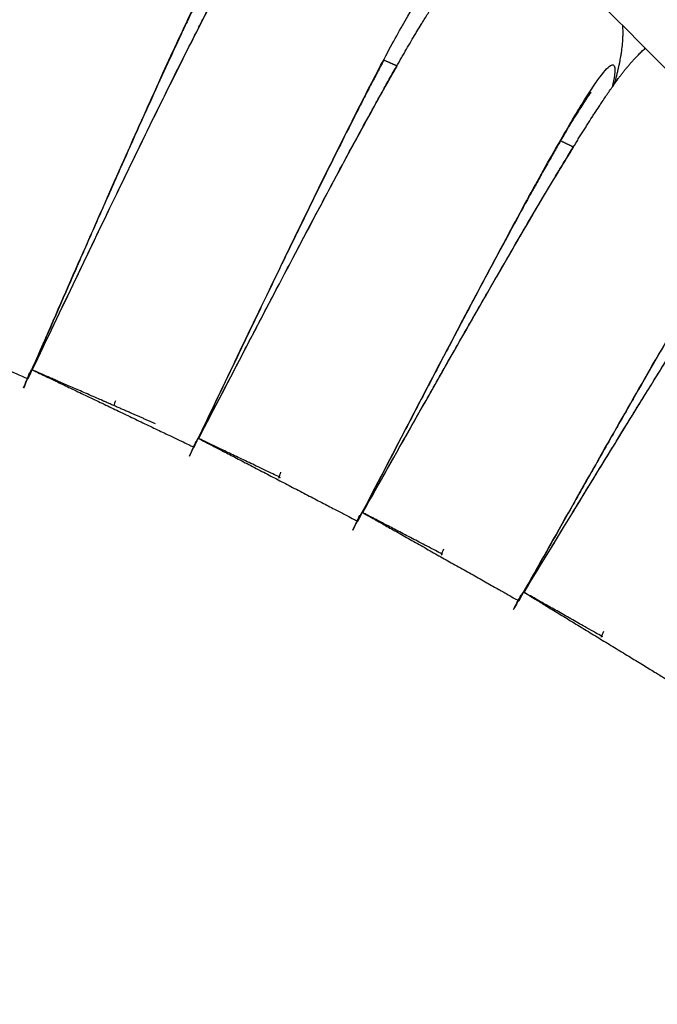
# Model space of a CAD drawing. Units: millimetres. Extents: x 70.99 to 79.29, y 16.99 to 23.64.
# Drawn here: x 76.34 to 76.39, y 20.26 to 20.35 of the extents above; entities that cross this region are included whole.
import ezdxf

# ---------------------------------------------------------------- set-up
doc = ezdxf.new("R2010")
doc.units = ezdxf.units.MM
doc.header["$LTSCALE"] = 100

# ---------------------------------------------------------------- blocks, each defined once
blk = doc.blocks.new('KATOPSI CU2')
at = {"lineweight": -3}
for points, degree in [([(80.334997, 18.841734), (80.286765, 18.793502), (80.238532, 18.74527)], 2), ([(80.342068, 18.841734), (80.388094, 18.795708), (80.43412, 18.749682)], 2), ([(80.338532, 18.838199), (80.2903, 18.789966), (80.242068, 18.741734)], 2), ([(80.338532, 18.838199), (80.384559, 18.792173), (80.430585, 18.746146)], 2), ([(80.314844, 18.776082), (80.315081, 18.776626), (80.315319, 18.77717), (80.315557, 18.777715)], 3), ([(80.314844, 18.776082), (80.315021, 18.776527), (80.315198, 18.776973), (80.315374, 18.777419)], 3), ([(80.315374, 18.777419), (80.315198, 18.776973), (80.315021, 18.776528), (80.314844, 18.776082)], 3), ([(80.323031, 18.77493), (80.322987, 18.774789), (80.322943, 18.774648), (80.322899, 18.774507)], 3), ([(80.329644, 18.769992), (80.329899, 18.770528), (80.330156, 18.771064), (80.330412, 18.771599)], 3), ([(80.330219, 18.77131), (80.330027, 18.77087), (80.329835, 18.770431), (80.329644, 18.769992)], 3), ([(80.330053, 18.770792), (80.33018, 18.771057), (80.330307, 18.771323), (80.330434, 18.771589)], 3), ([(80.337787, 18.768563), (80.337722, 18.768378), (80.337658, 18.768194), (80.337594, 18.768009)], 3), ([(80.344228, 18.763403), (80.344502, 18.763929), (80.344776, 18.764456), (80.34505, 18.764983)], 3), ([(80.344228, 18.763403), (80.344434, 18.763835), (80.344641, 18.764267), (80.344848, 18.7647)], 3), ([(80.344848, 18.7647), (80.344641, 18.764268), (80.344434, 18.763835), (80.344228, 18.763403)], 3), ([(80.352318, 18.761698), (80.352247, 18.761516), (80.352177, 18.761334), (80.352106, 18.761151)], 3), ([(80.35858, 18.756322), (80.358871, 18.756839), (80.359163, 18.757356), (80.359455, 18.757874)], 3), ([(80.35858, 18.756322), (80.358801, 18.756747), (80.359022, 18.757172), (80.359244, 18.757598)], 3), ([(80.359244, 18.757598), (80.359022, 18.757172), (80.358801, 18.756747), (80.35858, 18.756322)], 3), ([(80.366607, 18.754344), (80.36653, 18.754164), (80.366454, 18.753984), (80.366377, 18.753804)], 3), ([(80.430585, 18.746146), (80.382352, 18.697914), (80.33412, 18.649682)], 2), ([(80.43412, 18.742611), (80.385888, 18.694379), (80.337656, 18.646146)], 2), ([(80.242068, 18.741734), (80.288094, 18.695708), (80.33412, 18.649682)], 2), ([(80.238532, 18.738199), (80.284559, 18.692173), (80.330585, 18.646146)], 2)]:
    blk.add_open_spline(points, degree=degree, dxfattribs=at)
for points, knots in [([(80.287748, 18.794486), (80.288051, 18.795249), (80.288354, 18.796009), (80.288655, 18.796765), (80.289204, 18.798144), (80.289748, 18.799509), (80.290824, 18.8022), (80.291356, 18.803526), (80.291879, 18.804825), (80.292402, 18.806126), (80.292916, 18.8074), (80.293924, 18.809884), (80.294417, 18.811094), (80.294897, 18.812266), (80.295378, 18.81344), (80.295847, 18.814575), (80.296755, 18.81676), (80.297195, 18.81781), (80.29762, 18.818812), (80.29769, 18.818977), (80.297765, 18.819155), (80.297981, 18.819662), (80.298114, 18.819974), (80.29845, 18.820758), (80.298651, 18.821224), (80.299044, 18.822129), (80.299237, 18.822569), (80.29955, 18.823282), (80.299674, 18.823561), (80.299857, 18.823971), (80.299918, 18.824106), (80.299978, 18.82424), (80.300098, 18.824508), (80.300216, 18.82477), (80.300391, 18.825153), (80.300449, 18.82528), (80.300621, 18.825655), (80.300733, 18.8259), (80.3009, 18.826257), (80.300955, 18.826375), (80.30112, 18.826725), (80.301227, 18.826952), (80.301387, 18.827284), (80.301439, 18.827393), (80.301649, 18.827826), (80.301802, 18.828137), (80.301953, 18.828437), (80.302105, 18.828739), (80.302253, 18.829027), (80.302499, 18.829492), (80.302596, 18.829674), (80.302743, 18.829942), (80.302792, 18.83003), (80.302896, 18.830216), (80.302946, 18.830303), (80.303039, 18.830466), (80.303089, 18.830552), (80.303191, 18.830724), (80.303242, 18.83081), (80.303346, 18.830981), (80.303399, 18.831067), (80.303503, 18.831232), (80.303554, 18.831311), (80.303673, 18.831494), (80.303737, 18.83159), (80.303797, 18.831678), (80.303914, 18.83185), (80.304041, 18.832028), (80.304261, 18.832319), (80.304348, 18.832431), (80.304529, 18.832653), (80.304622, 18.832763), (80.304827, 18.832996), (80.30494, 18.833118), (80.305119, 18.833301), (80.305178, 18.83336), (80.305319, 18.833497), (80.305402, 18.833576), (80.305589, 18.833744), (80.305693, 18.833834), (80.305882, 18.83399), (80.305964, 18.834055), (80.306164, 18.834208), (80.306284, 18.834295), (80.306537, 18.83447), (80.306672, 18.834557), (80.30711, 18.834824), (80.30743, 18.834994), (80.308017, 18.835254), (80.308271, 18.835353), (80.308533, 18.83544), (80.30881, 18.835531), (80.309095, 18.835609), (80.309648, 18.835729), (80.309914, 18.835773), (80.310471, 18.835836), (80.310762, 18.835854), (80.311167, 18.835857), (80.31128, 18.835856), (80.311575, 18.835845), (80.311758, 18.835833), (80.312238, 18.835784), (80.312534, 18.835737), (80.31312, 18.835611), (80.313411, 18.835532), (80.313696, 18.835436), (80.313982, 18.835341), (80.314262, 18.83523), (80.314806, 18.834977), (80.315071, 18.834837), (80.315483, 18.834587), (80.315637, 18.834487), (80.315879, 18.834318), (80.31597, 18.834251), (80.316292, 18.834005), (80.316514, 18.833816), (80.316921, 18.83343), (80.317107, 18.833235), (80.317477, 18.832807), (80.317657, 18.832573), (80.317823, 18.832334), (80.317981, 18.832107), (80.318124, 18.831875), (80.318436, 18.831314), (80.31859, 18.830985), (80.31878, 18.830509), (80.318835, 18.830359), (80.318932, 18.830066), (80.318975, 18.829925), (80.319043, 18.829683), (80.31907, 18.829581), (80.319127, 18.829342), (80.319156, 18.829208), (80.319203, 18.828961), (80.319223, 18.828848), (80.319253, 18.828654), (80.319265, 18.828572), (80.319298, 18.828318), (80.319314, 18.828152), (80.319338, 18.827843), (80.319346, 18.827699), (80.319357, 18.827413), (80.31936, 18.827271), (80.31936, 18.826906), (80.319354, 18.826687), (80.319345, 18.82648), (80.31934, 18.826373), (80.319333, 18.826259), (80.319323, 18.826109), (80.319321, 18.826083), (80.319319, 18.826057)], [6.585898, 6.585898, 6.585898, 6.585898, 9.078711, 9.078711, 9.078711, 13.619184, 13.619184, 18.164355, 18.164355, 18.164355, 22.714426, 22.714426, 27.270091, 27.270091, 27.270091, 31.831704, 31.831704, 36.400826, 36.400826, 36.400826, 37.278706, 37.278706, 38.737247, 38.737247, 41.009834, 41.009834, 43.285453, 43.285453, 44.804262, 44.804262, 45.564169, 45.564169, 45.564169, 47.09557, 47.09557, 47.861858, 47.861858, 49.396193, 49.396193, 50.164051, 50.164051, 51.701997, 51.701997, 52.471786, 52.471786, 54.789364, 54.789364, 54.789364, 56.833918, 56.833918, 58.201655, 58.201655, 58.888169, 58.888169, 59.660288, 59.660288, 60.542171, 60.542171, 61.427583, 61.427583, 62.317359, 62.317359, 63.140128, 63.140128, 64.200839, 64.200839, 64.200839, 65.746889, 65.746889, 66.669156, 66.669156, 67.534219, 67.534219, 68.43574, 68.43574, 68.85029, 68.85029, 69.393667, 69.393667, 70.000561, 70.000561, 70.442178, 70.442178, 71.029809, 71.029809, 71.636252, 71.636252, 72.925584, 72.925584, 73.841431, 73.841431, 73.841431, 74.810577, 74.810577, 75.680088, 75.680088, 76.609889, 76.609889, 76.967567, 76.967567, 77.546776, 77.546776, 78.489706, 78.489706, 79.435709, 79.435709, 79.435709, 80.381712, 80.381712, 81.324642, 81.324642, 81.903851, 81.903851, 82.261529, 82.261529, 83.19133, 83.19133, 84.060841, 84.060841, 85.029988, 85.029988, 85.029988, 85.945835, 85.945835, 87.235166, 87.235166, 87.84161, 87.84161, 88.42924, 88.42924, 88.870858, 88.870858, 89.477752, 89.477752, 90.021129, 90.021129, 90.435678, 90.435678, 91.3372, 91.3372, 92.202262, 92.202262, 93.124529, 93.124529, 94.670579, 94.670579, 94.670579, 95.731167, 95.731167, 95.960647, 95.960647, 95.960647, 95.960647]), ([(80.315617, 18.777691), (80.316919, 18.780417), (80.318222, 18.783143), (80.319503, 18.785816), (80.320144, 18.787154), (80.32078, 18.788479), (80.322036, 18.791091), (80.322657, 18.792377), (80.323266, 18.793638), (80.323877, 18.794901), (80.324476, 18.796137), (80.32565, 18.798547), (80.326224, 18.799721), (80.326783, 18.800857), (80.327343, 18.801996), (80.327887, 18.803096), (80.328942, 18.805215), (80.329452, 18.806232), (80.329944, 18.807203), (80.330024, 18.807363), (80.330112, 18.807535), (80.330362, 18.808027), (80.330516, 18.808329), (80.330904, 18.809089), (80.331136, 18.809539), (80.33159, 18.810416), (80.331812, 18.810842), (80.332173, 18.811531), (80.332316, 18.811802), (80.332526, 18.812198), (80.332595, 18.812329), (80.332664, 18.812459), (80.332802, 18.812718), (80.332938, 18.812971), (80.333139, 18.813342), (80.333205, 18.813464), (80.333402, 18.813827), (80.333531, 18.814063), (80.333722, 18.814409), (80.333785, 18.814523), (80.333972, 18.81486), (80.334095, 18.815079), (80.334277, 18.8154), (80.334337, 18.815505), (80.334575, 18.815923), (80.33475, 18.816223), (80.33492, 18.816512), (80.335092, 18.816803), (80.33526, 18.81708), (80.335536, 18.817528), (80.335646, 18.817702), (80.33581, 18.817959), (80.335865, 18.818044), (80.335982, 18.818223), (80.336037, 18.818306), (80.336142, 18.818462), (80.336197, 18.818545), (80.33631, 18.818709), (80.336367, 18.818791), (80.336483, 18.818955), (80.336541, 18.819037), (80.336656, 18.819195), (80.336712, 18.819271), (80.336844, 18.819445), (80.336914, 18.819536), (80.33698, 18.81962), (80.337108, 18.819783), (80.337247, 18.819953), (80.337486, 18.820228), (80.337581, 18.820334), (80.337776, 18.820543), (80.337877, 18.820647), (80.338097, 18.820865), (80.338218, 18.820979), (80.338409, 18.82115), (80.338472, 18.821205), (80.338621, 18.821332), (80.33871, 18.821404), (80.338908, 18.82156), (80.339017, 18.821642), (80.339217, 18.821785), (80.339304, 18.821845), (80.339513, 18.821984), (80.339638, 18.822063), (80.339903, 18.82222), (80.340043, 18.822298), (80.340498, 18.822534), (80.34083, 18.822682), (80.341433, 18.822902), (80.341693, 18.822983), (80.34196, 18.823052), (80.342243, 18.823124), (80.342532, 18.823183), (80.343092, 18.823264), (80.34336, 18.82329), (80.34392, 18.823316), (80.344212, 18.823314), (80.344617, 18.823289), (80.344729, 18.82328), (80.345023, 18.82325), (80.345205, 18.823225), (80.34568, 18.823144), (80.345972, 18.823077), (80.346549, 18.822911), (80.346833, 18.822812), (80.347111, 18.822698), (80.34739, 18.822583), (80.347661, 18.822453), (80.348188, 18.822165), (80.348442, 18.822007), (80.348837, 18.82173), (80.348983, 18.82162), (80.349213, 18.821434), (80.3493, 18.821361), (80.349604, 18.821094), (80.349813, 18.82089), (80.350192, 18.820477), (80.350365, 18.82027), (80.350704, 18.819818), (80.350869, 18.819573), (80.351018, 18.819322), (80.35116, 18.819085), (80.351287, 18.818845), (80.351561, 18.818263), (80.351692, 18.817925), (80.351849, 18.817437), (80.351893, 18.817283), (80.351971, 18.816985), (80.352004, 18.816841), (80.352055, 18.816595), (80.352075, 18.816491), (80.352116, 18.816249), (80.352136, 18.816114), (80.352166, 18.815864), (80.352178, 18.81575), (80.352195, 18.815554), (80.352201, 18.815472), (80.352216, 18.815216), (80.352222, 18.815049), (80.352225, 18.814739), (80.352223, 18.814595), (80.352215, 18.814309), (80.352207, 18.814167), (80.352183, 18.813803), (80.352163, 18.813585), (80.352139, 18.813379), (80.352127, 18.813273), (80.352112, 18.813159), (80.352083, 18.812943), (80.352069, 18.812849), (80.35204, 18.812656), (80.352024, 18.812557), (80.35199, 18.812359), (80.351973, 18.812261), (80.351937, 18.812064), (80.351919, 18.811966), (80.351883, 18.811782), (80.351864, 18.811684), (80.351821, 18.811475), (80.3518, 18.811376), (80.351736, 18.811078), (80.351691, 18.810876), (80.351632, 18.810624), (80.351621, 18.810576), (80.35161, 18.810529)], [0, 0, 0, 0, 9.078711, 9.078711, 9.078711, 13.619184, 13.619184, 18.164355, 18.164355, 18.164355, 22.714426, 22.714426, 27.270091, 27.270091, 27.270091, 31.831704, 31.831704, 36.400826, 36.400826, 36.400826, 37.278706, 37.278706, 38.737247, 38.737247, 41.009834, 41.009834, 43.285453, 43.285453, 44.804262, 44.804262, 45.564169, 45.564169, 45.564169, 47.09557, 47.09557, 47.861858, 47.861858, 49.396193, 49.396193, 50.164051, 50.164051, 51.701997, 51.701997, 52.471786, 52.471786, 54.789364, 54.789364, 54.789364, 56.833918, 56.833918, 58.201655, 58.201655, 58.888169, 58.888169, 59.660288, 59.660288, 60.542171, 60.542171, 61.427583, 61.427583, 62.317359, 62.317359, 63.140128, 63.140128, 64.200839, 64.200839, 64.200839, 65.746889, 65.746889, 66.669156, 66.669156, 67.534219, 67.534219, 68.43574, 68.43574, 68.85029, 68.85029, 69.393667, 69.393667, 70.000561, 70.000561, 70.442178, 70.442178, 71.029809, 71.029809, 71.636252, 71.636252, 72.925584, 72.925584, 73.841431, 73.841431, 73.841431, 74.810577, 74.810577, 75.680088, 75.680088, 76.609889, 76.609889, 76.967567, 76.967567, 77.546776, 77.546776, 78.489706, 78.489706, 79.435709, 79.435709, 79.435709, 80.381712, 80.381712, 81.324642, 81.324642, 81.903851, 81.903851, 82.261529, 82.261529, 83.19133, 83.19133, 84.060841, 84.060841, 85.029988, 85.029988, 85.029988, 85.945835, 85.945835, 87.235166, 87.235166, 87.84161, 87.84161, 88.42924, 88.42924, 88.870858, 88.870858, 89.477752, 89.477752, 90.021129, 90.021129, 90.435678, 90.435678, 91.3372, 91.3372, 92.202262, 92.202262, 93.124529, 93.124529, 94.670579, 94.670579, 94.670579, 95.731167, 95.731167, 96.553871, 96.553871, 97.443599, 97.443599, 98.328976, 98.328976, 99.210835, 99.210835, 99.982937, 99.982937, 100.669445, 100.669445, 102.037268, 102.037268, 102.351153, 102.351153, 102.351153, 102.351153]), ([(80.315226, 18.776895), (80.316434, 18.779661), (80.317643, 18.78243), (80.320024, 18.787865), (80.321195, 18.79053), (80.323459, 18.795653), (80.324552, 18.798111), (80.326625, 18.802721), (80.327605, 18.804874), (80.32942, 18.80879), (80.330255, 18.810553), (80.331753, 18.81362), (80.332416, 18.814924), (80.333553, 18.817019), (80.334026, 18.817811), (80.334768, 18.81885), (80.335038, 18.819097), (80.335371, 18.819034), (80.335433, 18.818725), (80.335375, 18.817855), (80.335331, 18.817501), (80.335263, 18.817083)], [0, 0, 0, 0, 9.070613, 9.070613, 18.141225, 18.141225, 27.211838, 27.211838, 36.282451, 36.282451, 45.353063, 45.353063, 54.423676, 54.423676, 63.494289, 63.494289, 72.564902, 72.564902, 81.635514, 81.635514, 86.110011, 86.110011, 86.110011, 86.110011]), ([(80.333396, 18.816473), (80.333396, 18.816473), (80.333395, 18.816471), (80.33339, 18.816464), (80.333384, 18.816455), (80.333367, 18.81643), (80.333356, 18.816413), (80.333315, 18.816351), (80.333278, 18.816294), (80.333214, 18.81619), (80.333191, 18.816152), (80.333116, 18.81603), (80.33306, 18.815936), (80.332969, 18.815779), (80.332938, 18.815724), (80.332806, 18.815494), (80.332697, 18.815298), (80.332579, 18.815082), (80.33246, 18.814866), (80.332333, 18.814628), (80.332063, 18.814116), (80.33192, 18.81384), (80.33162, 18.813254), (80.331462, 18.812943), (80.331135, 18.812288), (80.330964, 18.811944), (80.330787, 18.811584), (80.330611, 18.811223), (80.330428, 18.810847), (80.33005, 18.810064), (80.329856, 18.809657), (80.329456, 18.808815), (80.32925, 18.80838), (80.328904, 18.807643), (80.328767, 18.807349), (80.32855, 18.806883), (80.328471, 18.806714), (80.328393, 18.806544), (80.327951, 18.805593), (80.327489, 18.80459), (80.326533, 18.802493), (80.326037, 18.801398), (80.325527, 18.800264), (80.325016, 18.799129), (80.32449, 18.797954), (80.323413, 18.795538), (80.322861, 18.794296), (80.3223, 18.793027), (80.321738, 18.791756), (80.321167, 18.790459), (80.320007, 18.787823), (80.31942, 18.786484), (80.318827, 18.785131), (80.31764, 18.782422), (80.316433, 18.779659), (80.315226, 18.776895)], [91.49885, 91.49885, 91.49885, 91.49885, 91.893117, 91.893117, 92.570014, 92.570014, 93.305462, 93.305462, 94.774197, 94.774197, 95.50969, 95.50969, 96.980882, 96.980882, 97.717861, 97.717861, 99.929751, 99.929751, 99.929751, 102.148068, 102.148068, 104.371072, 104.371072, 106.598263, 106.598263, 108.829166, 108.829166, 108.829166, 111.062877, 111.062877, 113.299535, 113.299535, 115.538853, 115.538853, 116.97873, 116.97873, 117.780599, 117.780599, 117.780599, 122.271086, 122.271086, 126.768918, 126.768918, 126.768918, 131.272626, 131.272626, 135.781895, 135.781895, 135.781895, 140.296049, 140.296049, 144.814896, 144.814896, 144.814896, 153.876579, 153.876579, 153.876579, 153.876579]), ([(80.33047, 18.771573), (80.331865, 18.774254), (80.33326, 18.776934), (80.33463, 18.779562), (80.335317, 18.780877), (80.335997, 18.78218), (80.337341, 18.784748), (80.338005, 18.786013), (80.338657, 18.787252), (80.33931, 18.788493), (80.339951, 18.789708), (80.341206, 18.792077), (80.34182, 18.793231), (80.342417, 18.794348), (80.343015, 18.795466), (80.343596, 18.796547), (80.344722, 18.798629), (80.345267, 18.799628), (80.345791, 18.800582), (80.345877, 18.800739), (80.345971, 18.800908), (80.346237, 18.801391), (80.346401, 18.801688), (80.346815, 18.802434), (80.347062, 18.802877), (80.347545, 18.803738), (80.347782, 18.804156), (80.348166, 18.804832), (80.348318, 18.805098), (80.348542, 18.805487), (80.348616, 18.805615), (80.348689, 18.805742), (80.348836, 18.805996), (80.34898, 18.806245), (80.349193, 18.806609), (80.349263, 18.806729), (80.349473, 18.807085), (80.34961, 18.807316), (80.349812, 18.807655), (80.349879, 18.807767), (80.350078, 18.808098), (80.350208, 18.808313), (80.3504, 18.808627), (80.350464, 18.808731), (80.350717, 18.80914), (80.350901, 18.809434), (80.351081, 18.809717), (80.351263, 18.810002), (80.351439, 18.810273), (80.351731, 18.810711), (80.351847, 18.810882), (80.35202, 18.811133), (80.352078, 18.811216), (80.3522, 18.811391), (80.352258, 18.811472), (80.352368, 18.811625), (80.352427, 18.811705), (80.352545, 18.811866), (80.352605, 18.811946), (80.352726, 18.812106), (80.352787, 18.812185), (80.352907, 18.812339), (80.352966, 18.812413), (80.353103, 18.812583), (80.353176, 18.812672), (80.353245, 18.812753), (80.353379, 18.812912), (80.353523, 18.813076), (80.353772, 18.813344), (80.35387, 18.813446), (80.354072, 18.813648), (80.354176, 18.813749), (80.354404, 18.813959), (80.354529, 18.814069), (80.354726, 18.814234), (80.35479, 18.814286), (80.354944, 18.814408), (80.355035, 18.814478), (80.355238, 18.814626), (80.35535, 18.814705), (80.355554, 18.814841), (80.355643, 18.814898), (80.355857, 18.81503), (80.355985, 18.815104), (80.356255, 18.815252), (80.356398, 18.815325), (80.356861, 18.815546), (80.357197, 18.815682), (80.357807, 18.815882), (80.358069, 18.815954), (80.358339, 18.816014), (80.358624, 18.816077), (80.358915, 18.816125), (80.359477, 18.816188), (80.359746, 18.816204), (80.360189, 18.81621), (80.360361, 18.816206), (80.360533, 18.816198)], [0, 0, 0, 0, 9.078711, 9.078711, 9.078711, 13.619184, 13.619184, 18.164355, 18.164355, 18.164355, 22.714426, 22.714426, 27.270091, 27.270091, 27.270091, 31.831704, 31.831704, 36.400826, 36.400826, 36.400826, 37.278706, 37.278706, 38.737247, 38.737247, 41.009834, 41.009834, 43.285453, 43.285453, 44.804262, 44.804262, 45.564169, 45.564169, 45.564169, 47.09557, 47.09557, 47.861858, 47.861858, 49.396193, 49.396193, 50.164051, 50.164051, 51.701997, 51.701997, 52.471786, 52.471786, 54.789364, 54.789364, 54.789364, 56.833918, 56.833918, 58.201655, 58.201655, 58.888169, 58.888169, 59.660288, 59.660288, 60.542171, 60.542171, 61.427583, 61.427583, 62.317359, 62.317359, 63.140128, 63.140128, 64.200839, 64.200839, 64.200839, 65.746889, 65.746889, 66.669156, 66.669156, 67.534219, 67.534219, 68.43574, 68.43574, 68.85029, 68.85029, 69.393667, 69.393667, 70.000561, 70.000561, 70.442178, 70.442178, 71.029809, 71.029809, 71.636252, 71.636252, 72.925584, 72.925584, 73.841431, 73.841431, 73.841431, 74.810577, 74.810577, 75.680088, 75.680088, 76.23061, 76.23061, 76.23061, 76.23061]), ([(80.330434, 18.771589), (80.331608, 18.774047), (80.332782, 18.776502), (80.33522, 18.781592), (80.336481, 18.784216), (80.338918, 18.789259), (80.340094, 18.791678), (80.342323, 18.796215), (80.343375, 18.798334), (80.345322, 18.802186), (80.346216, 18.80392), (80.347817, 18.806934), (80.348525, 18.808214), (80.349732, 18.81027), (80.350231, 18.811045), (80.351009, 18.812058), (80.351287, 18.812296), (80.351617, 18.812222), (80.351669, 18.811911), (80.351581, 18.811044), (80.351525, 18.810692), (80.351443, 18.810275)], [0.884851, 0.884851, 0.884851, 0.884851, 9.070613, 9.070613, 18.141225, 18.141225, 27.211838, 27.211838, 36.282451, 36.282451, 45.353063, 45.353063, 54.423676, 54.423676, 63.494289, 63.494289, 72.564902, 72.564902, 81.635514, 81.635514, 86.110012, 86.110012, 86.110012, 86.110012]), ([(80.315617, 18.777691), (80.316918, 18.780414), (80.318219, 18.783135), (80.320773, 18.788465), (80.322028, 18.791073), (80.324448, 18.796076), (80.325614, 18.798469), (80.327818, 18.802947), (80.328856, 18.805031), (80.330674, 18.808615), (80.331468, 18.810152), (80.332188, 18.811507)], [0, 0, 0, 0, 12.213586, 12.213586, 24.427173, 24.427173, 36.640759, 36.640759, 48.854345, 48.854345, 59.817653, 59.817653, 59.817653, 59.817653]), ([(80.368298, 18.808433), (80.368302, 18.808374), (80.368306, 18.808315), (80.368313, 18.808173), (80.368317, 18.80809), (80.368323, 18.807834), (80.368323, 18.807668), (80.368316, 18.807358), (80.368309, 18.807213), (80.368291, 18.806927), (80.368279, 18.806786), (80.368242, 18.806423), (80.368214, 18.806206), (80.368183, 18.806001), (80.368168, 18.805895), (80.36815, 18.805782), (80.368113, 18.805567), (80.368096, 18.805474), (80.36806, 18.805282), (80.36804, 18.805183), (80.368, 18.804986), (80.36798, 18.804889), (80.367937, 18.804694), (80.367916, 18.804597), (80.367874, 18.804414), (80.367851, 18.804316), (80.367801, 18.804109), (80.367777, 18.804011), (80.367702, 18.803715), (80.367651, 18.803515), (80.367583, 18.803264), (80.367571, 18.803217), (80.367558, 18.80317)], [89.740829, 89.740829, 89.740829, 89.740829, 90.021129, 90.021129, 90.435678, 90.435678, 91.3372, 91.3372, 92.202262, 92.202262, 93.124529, 93.124529, 94.670579, 94.670579, 94.670579, 95.731167, 95.731167, 96.553871, 96.553871, 97.443599, 97.443599, 98.328976, 98.328976, 99.210835, 99.210835, 99.982937, 99.982937, 100.669445, 100.669445, 102.037268, 102.037268, 102.351153, 102.351153, 102.351153, 102.351153]), ([(80.345108, 18.764955), (80.346593, 18.767587), (80.348077, 18.770218), (80.349537, 18.772798), (80.350267, 18.774089), (80.350992, 18.775368), (80.352422, 18.777888), (80.353128, 18.77913), (80.353822, 18.780347), (80.354517, 18.781565), (80.355199, 18.782757), (80.356534, 18.785082), (80.357186, 18.786214), (80.357821, 18.787311), (80.358456, 18.788408), (80.359074, 18.789469), (80.36027, 18.791511), (80.360849, 18.792492), (80.361405, 18.793427), (80.361496, 18.793581), (80.361595, 18.793747), (80.361878, 18.79422), (80.362052, 18.794511), (80.362491, 18.795243), (80.362753, 18.795677), (80.363265, 18.796521), (80.363516, 18.796931), (80.363923, 18.797594), (80.364084, 18.797854), (80.36432, 18.798235), (80.364399, 18.798361), (80.364476, 18.798486), (80.364631, 18.798735), (80.364784, 18.798978), (80.365009, 18.799335), (80.365084, 18.799452), (80.365305, 18.799801), (80.36545, 18.800028), (80.365663, 18.80036), (80.365734, 18.800469), (80.365944, 18.800793), (80.366082, 18.801003), (80.366284, 18.801311), (80.366351, 18.801412), (80.366618, 18.801813), (80.366812, 18.8021), (80.367002, 18.802377), (80.367193, 18.802655), (80.367379, 18.80292), (80.367685, 18.803348), (80.367807, 18.803515), (80.367988, 18.80376), (80.368049, 18.803841), (80.368177, 18.804012), (80.368238, 18.804091), (80.368353, 18.80424), (80.368414, 18.804318), (80.368538, 18.804475), (80.3686, 18.804553), (80.368727, 18.804708), (80.368791, 18.804786), (80.368916, 18.804936), (80.368977, 18.805008), (80.36912, 18.805173), (80.369196, 18.805259), (80.369268, 18.805338), (80.369407, 18.805492), (80.369557, 18.805651), (80.369814, 18.80591), (80.369916, 18.806009), (80.370122, 18.806202), (80.370227, 18.806296), (80.370338, 18.806393)], [0, 0, 0, 0, 9.078711, 9.078711, 9.078711, 13.619184, 13.619184, 18.164355, 18.164355, 18.164355, 22.714426, 22.714426, 27.270091, 27.270091, 27.270091, 31.831704, 31.831704, 36.400826, 36.400826, 36.400826, 37.278706, 37.278706, 38.737247, 38.737247, 41.009834, 41.009834, 43.285453, 43.285453, 44.804262, 44.804262, 45.564169, 45.564169, 45.564169, 47.09557, 47.09557, 47.861858, 47.861858, 49.396193, 49.396193, 50.164051, 50.164051, 51.701997, 51.701997, 52.471786, 52.471786, 54.789364, 54.789364, 54.789364, 56.833918, 56.833918, 58.201655, 58.201655, 58.888169, 58.888169, 59.660288, 59.660288, 60.542171, 60.542171, 61.427583, 61.427583, 62.317359, 62.317359, 63.140128, 63.140128, 64.200839, 64.200839, 64.200839, 65.746889, 65.746889, 66.669156, 66.669156, 67.511643, 67.511643, 67.511643, 67.511643]), ([(80.346994, 18.805326), (80.346925, 18.805197), (80.346855, 18.805065), (80.346783, 18.804932), (80.346594, 18.804577), (80.346399, 18.804207), (80.345995, 18.803438), (80.345787, 18.803038), (80.345359, 18.80221), (80.345138, 18.801782), (80.344768, 18.801057), (80.34462, 18.800768), (80.344387, 18.800309), (80.344303, 18.800144), (80.344219, 18.799977), (80.343745, 18.79904), (80.34325, 18.798054), (80.342222, 18.79599), (80.34169, 18.794913), (80.341141, 18.793797), (80.340592, 18.79268), (80.340026, 18.791524), (80.338868, 18.789145), (80.338275, 18.787923), (80.337671, 18.786674), (80.337066, 18.785423), (80.336451, 18.784146), (80.335203, 18.781551), (80.33457, 18.780233), (80.333932, 18.778901), (80.332778, 18.776494), (80.331607, 18.774043), (80.330434, 18.771589)], [107.986259, 107.986259, 107.986259, 107.986259, 108.829166, 108.829166, 108.829166, 111.062877, 111.062877, 113.299535, 113.299535, 115.538853, 115.538853, 116.97873, 116.97873, 117.780599, 117.780599, 117.780599, 122.271086, 122.271086, 126.768918, 126.768918, 126.768918, 131.272626, 131.272626, 135.781895, 135.781895, 135.781895, 140.296049, 140.296049, 144.814896, 144.814896, 144.814896, 152.991665, 152.991665, 152.991665, 152.991665]), ([(80.33047, 18.771573), (80.331864, 18.774251), (80.333256, 18.776926), (80.33599, 18.782166), (80.337332, 18.78473), (80.339921, 18.789648), (80.341167, 18.792), (80.343522, 18.796401), (80.344631, 18.798449), (80.346569, 18.801968), (80.347415, 18.803478), (80.34818, 18.804807)], [0, 0, 0, 0, 12.213586, 12.213586, 24.427173, 24.427173, 36.640759, 36.640759, 48.854345, 48.854345, 59.817649, 59.817649, 59.817649, 59.817649]), ([(80.344664, 18.764188), (80.346057, 18.766866), (80.347452, 18.769546), (80.350195, 18.774806), (80.351544, 18.777386), (80.354151, 18.782344), (80.355409, 18.784721), (80.35779, 18.789181), (80.358914, 18.791262), (80.36099, 18.795046), (80.361943, 18.796748), (80.363646, 18.799706), (80.364396, 18.800962), (80.365672, 18.802975), (80.366197, 18.803733), (80.367009, 18.804719), (80.367295, 18.804947), (80.367623, 18.804863), (80.367664, 18.80455), (80.367547, 18.803686), (80.367479, 18.803336), (80.367382, 18.802923)], [0, 0, 0, 0, 9.070613, 9.070613, 18.141225, 18.141225, 27.211838, 27.211838, 36.282451, 36.282451, 45.353063, 45.353063, 54.423676, 54.423676, 63.494289, 63.494289, 72.564902, 72.564902, 81.635514, 81.635514, 86.110012, 86.110012, 86.110012, 86.110012]), ([(80.365478, 18.802441), (80.365478, 18.802441), (80.365477, 18.80244), (80.365472, 18.802433), (80.365465, 18.802425), (80.365447, 18.802401), (80.365434, 18.802385), (80.365389, 18.802325), (80.365349, 18.802271), (80.365278, 18.802171), (80.365252, 18.802135), (80.365169, 18.802018), (80.365107, 18.801928), (80.365006, 18.801778), (80.36497, 18.801725), (80.364824, 18.801505), (80.364701, 18.801316), (80.364569, 18.801109), (80.364436, 18.800901), (80.364293, 18.800673), (80.363988, 18.80018), (80.363827, 18.799915), (80.363488, 18.799351), (80.36331, 18.799051), (80.362938, 18.79842), (80.362745, 18.798087), (80.362544, 18.79774), (80.362343, 18.797392), (80.362135, 18.797029), (80.361706, 18.796274), (80.361484, 18.795881), (80.361028, 18.795069), (80.360793, 18.794648), (80.360398, 18.793936), (80.360241, 18.793652), (80.359993, 18.793202), (80.359903, 18.793039), (80.359813, 18.792875), (80.359307, 18.791956), (80.358779, 18.790986), (80.357682, 18.788959), (80.357113, 18.7879), (80.356527, 18.786804), (80.35594, 18.785706), (80.355336, 18.78457), (80.354097, 18.782232), (80.353463, 18.78103), (80.352817, 18.779802), (80.35217, 18.778573), (80.351512, 18.777317), (80.350176, 18.774766), (80.349499, 18.77347), (80.348816, 18.772161), (80.347448, 18.769539), (80.346056, 18.766863), (80.344664, 18.764188)], [91.49885, 91.49885, 91.49885, 91.49885, 91.893117, 91.893117, 92.570014, 92.570014, 93.305462, 93.305462, 94.774197, 94.774197, 95.50969, 95.50969, 96.980882, 96.980882, 97.717861, 97.717861, 99.929751, 99.929751, 99.929751, 102.148068, 102.148068, 104.371072, 104.371072, 106.598263, 106.598263, 108.829166, 108.829166, 108.829166, 111.062877, 111.062877, 113.299535, 113.299535, 115.538853, 115.538853, 116.97873, 116.97873, 117.780599, 117.780599, 117.780599, 122.271086, 122.271086, 126.768918, 126.768918, 126.768918, 131.272626, 131.272626, 135.781895, 135.781895, 135.781895, 140.296049, 140.296049, 144.814896, 144.814896, 144.814896, 153.876579, 153.876579, 153.876579, 153.876579]), ([(80.365079, 18.802039), (80.3651, 18.802058), (80.365121, 18.802077), (80.3652, 18.802151), (80.36525, 18.802199), (80.365336, 18.802285), (80.365371, 18.802321), (80.365419, 18.802373), (80.365436, 18.802392), (80.365462, 18.802421), (80.36547, 18.802431), (80.365475, 18.802437), (80.365477, 18.802439), (80.365478, 18.802441), (80.365478, 18.802441)], [87.826208, 87.826208, 87.826208, 87.826208, 88.075678, 88.075678, 88.851082, 88.851082, 89.682426, 89.682426, 90.354583, 90.354583, 91.094953, 91.094953, 91.094953, 91.49885, 91.49885, 91.49885, 91.49885]), ([(80.345108, 18.764955), (80.346591, 18.767584), (80.348073, 18.77021), (80.350984, 18.775354), (80.352412, 18.777872), (80.355166, 18.782698), (80.356492, 18.785007), (80.358995, 18.789325), (80.360173, 18.791334), (80.362229, 18.794786), (80.363126, 18.796266), (80.363936, 18.797568)], [0, 0, 0, 0, 12.213586, 12.213586, 24.427173, 24.427173, 36.640759, 36.640759, 48.854345, 48.854345, 59.817649, 59.817649, 59.817649, 59.817649]), ([(80.359042, 18.757092), (80.360526, 18.759721), (80.36201, 18.762352), (80.364931, 18.767517), (80.366367, 18.770049), (80.369141, 18.774915), (80.370478, 18.777249), (80.37301, 18.781624), (80.374204, 18.783666), (80.376407, 18.787378), (80.377417, 18.789047), (80.379219, 18.791946), (80.380012, 18.793175), (80.380965, 18.794572), (80.381226, 18.794942), (80.381464, 18.795267)], [0, 0, 0, 0, 9.070613, 9.070613, 18.141225, 18.141225, 27.211838, 27.211838, 36.282451, 36.282451, 45.353063, 45.353063, 54.423676, 54.423676, 58.225474, 58.225474, 58.225474, 58.225474]), ([(80.381144, 18.794616), (80.381144, 18.794616), (80.381143, 18.794615), (80.381137, 18.794608), (80.38113, 18.7946), (80.381111, 18.794577), (80.381098, 18.794561), (80.381051, 18.794503), (80.381009, 18.79445), (80.380934, 18.794354), (80.380907, 18.794318), (80.38082, 18.794204), (80.380755, 18.794116), (80.380649, 18.793969), (80.380612, 18.793918), (80.380458, 18.793703), (80.380329, 18.793519), (80.380189, 18.793316), (80.38005, 18.793113), (80.379899, 18.792889), (80.379578, 18.792407), (80.379408, 18.792148), (80.379049, 18.791595), (80.378861, 18.791302), (80.378469, 18.790683), (80.378264, 18.790358), (80.378052, 18.790018), (80.377839, 18.789677), (80.377619, 18.789321), (80.377164, 18.788581), (80.376929, 18.788196), (80.376445, 18.787399), (80.376197, 18.786987), (80.375778, 18.786289), (80.375611, 18.78601), (80.375347, 18.785569), (80.375252, 18.785409), (80.375157, 18.785248), (80.37462, 18.784346), (80.374059, 18.783395), (80.372894, 18.781407), (80.37229, 18.780368), (80.371667, 18.779292), (80.371043, 18.778215), (80.3704, 18.7771), (80.369083, 18.774805), (80.368408, 18.773626), (80.367721, 18.77242), (80.367033, 18.771214), (80.366332, 18.769981), (80.364911, 18.767477), (80.36419, 18.766205), (80.363463, 18.764919), (80.362006, 18.762345), (80.360524, 18.759719), (80.359042, 18.757092)], [91.49885, 91.49885, 91.49885, 91.49885, 91.893117, 91.893117, 92.570014, 92.570014, 93.305462, 93.305462, 94.774197, 94.774197, 95.50969, 95.50969, 96.980882, 96.980882, 97.717861, 97.717861, 99.929751, 99.929751, 99.929751, 102.148068, 102.148068, 104.371072, 104.371072, 106.598263, 106.598263, 108.829166, 108.829166, 108.829166, 111.062877, 111.062877, 113.299535, 113.299535, 115.538853, 115.538853, 116.97873, 116.97873, 117.780599, 117.780599, 117.780599, 122.271086, 122.271086, 126.768918, 126.768918, 126.768918, 131.272626, 131.272626, 135.781895, 135.781895, 135.781895, 140.296049, 140.296049, 144.814896, 144.814896, 144.814896, 153.876579, 153.876579, 153.876579, 153.876579]), ([(80.359512, 18.757844), (80.361085, 18.760423), (80.362659, 18.763003), (80.364205, 18.765531), (80.364979, 18.766797), (80.365746, 18.768051), (80.367262, 18.770521), (80.368009, 18.771738), (80.368744, 18.77293), (80.36948, 18.774124), (80.370202, 18.775293), (80.371615, 18.777571), (80.372305, 18.778681), (80.372977, 18.779755), (80.373649, 18.78083), (80.374303, 18.781869), (80.375568, 18.78387), (80.376179, 18.78483), (80.376767, 18.785746), (80.376863, 18.785896), (80.376968, 18.786059), (80.377266, 18.786523), (80.37745, 18.786808), (80.377914, 18.787524), (80.37819, 18.787949), (80.378731, 18.788775), (80.378995, 18.789176), (80.37931, 18.789652), (80.379367, 18.789738), (80.379424, 18.789824)], [0, 0, 0, 0, 9.078711, 9.078711, 9.078711, 13.619184, 13.619184, 18.164355, 18.164355, 18.164355, 22.714426, 22.714426, 27.270091, 27.270091, 27.270091, 31.831704, 31.831704, 36.400826, 36.400826, 36.400826, 37.278706, 37.278706, 38.737247, 38.737247, 41.009834, 41.009834, 43.285453, 43.285453, 43.792856, 43.792856, 43.792856, 43.792856]), ([(80.359512, 18.757844), (80.361084, 18.760421), (80.362654, 18.762995), (80.365738, 18.768037), (80.367251, 18.770505), (80.370167, 18.775235), (80.371571, 18.777498), (80.374219, 18.781728), (80.375464, 18.783696), (80.377636, 18.787076), (80.378583, 18.788524), (80.379437, 18.789799)], [0, 0, 0, 0, 12.213586, 12.213586, 24.427173, 24.427173, 36.640759, 36.640759, 48.854345, 48.854345, 59.817659, 59.817659, 59.817659, 59.817659])]:
    blk.add_open_spline(points, degree=3, knots=knots, dxfattribs=at)
for points, weights in [([(80.34818, 18.804807), (80.347575, 18.805073), (80.346969, 18.805337)], [0.891938526774, 0.891693673881, 0.891450382866]), ([(80.363936, 18.797568), (80.363353, 18.797849), (80.362768, 18.798127)], [0.898657200558, 0.89839539204, 0.898135103209])]:
    blk.add_rational_spline(points, weights, degree=2, dxfattribs=at)
for points, weights, knots in [([(80.300564, 18.7833), (80.300564, 18.7833), (80.307895, 18.780098), (80.315226, 18.776895), (80.315226, 18.776895)], [1, 0.707106781187, 1, 0.707106781187, 1], [0, 0, 0, 12.566371, 12.566371, 25.132741, 25.132741, 25.132741]), ([(80.326616, 18.772884), (80.324891, 18.773637), (80.322888, 18.774512), (80.315557, 18.777715), (80.315557, 18.777715)], [0.867240946684, 0.898324990749, 1, 0.707106781187, 1], [8.204078, 8.204078, 8.204078, 12.566371, 12.566371, 25.132741, 25.132741, 25.132741]), ([(80.315617, 18.777691), (80.315617, 18.777691), (80.322835, 18.774241), (80.330053, 18.770792), (80.330053, 18.770792)], [1, 0.707106781187, 1, 0.707106781187, 1], [0, 0, 0, 12.566371, 12.566371, 25.132741, 25.132741, 25.132741]), ([(80.337641, 18.768144), (80.337635, 18.768147), (80.33763, 18.76815), (80.330412, 18.771599), (80.330412, 18.771599)], [0.999365192981, 0.999682251778, 1, 0.707106781187, 1], [12.552738, 12.552738, 12.552738, 12.566371, 12.566371, 25.132741, 25.132741, 25.132741]), ([(80.33047, 18.771573), (80.33047, 18.771573), (80.337567, 18.767881), (80.344664, 18.764188), (80.344664, 18.764188)], [1, 0.707106781187, 1, 0.707106781187, 1], [0, 0, 0, 12.566371, 12.566371, 25.132741, 25.132741, 25.132741]), ([(80.352158, 18.761285), (80.352152, 18.761288), (80.352147, 18.76129), (80.34505, 18.764983), (80.34505, 18.764983)], [0.999365161177, 0.999682235841, 1, 0.707106781187, 1], [12.552737, 12.552737, 12.552737, 12.566371, 12.566371, 25.132741, 25.132741, 25.132741]), ([(80.345108, 18.764955), (80.345108, 18.764955), (80.352075, 18.761024), (80.359042, 18.757092), (80.359042, 18.757092)], [1, 0.707106781187, 1, 0.707106781187, 1], [0, 0, 0, 12.566371, 12.566371, 25.132741, 25.132741, 25.132741]), ([(80.366433, 18.753936), (80.366428, 18.753939), (80.366423, 18.753942), (80.359455, 18.757874), (80.359455, 18.757874)], [0.999365192981, 0.999682251778, 1, 0.707106781187, 1], [12.552738, 12.552738, 12.552738, 12.566371, 12.566371, 25.132741, 25.132741, 25.132741]), ([(80.359512, 18.757844), (80.359512, 18.757844), (80.366342, 18.753678), (80.373172, 18.749512), (80.373172, 18.749512)], [1, 0.707106781187, 1, 0.707106781187, 1], [0, 0, 0, 12.566371, 12.566371, 25.132741, 25.132741, 25.132741])]:
    blk.add_rational_spline(points, weights, degree=2, knots=knots, dxfattribs=at)
blk = doc.blocks.new('KATOPSH_CU02')
blk.add_blockref('KATOPSI CU2', (-3.976594, 1.539327))

msp = doc.modelspace()

# ---------------------------------------------------------------- block references
msp.add_blockref('KATOPSH_CU02', (0, 0))

doc.saveas('drawing.dxf')
